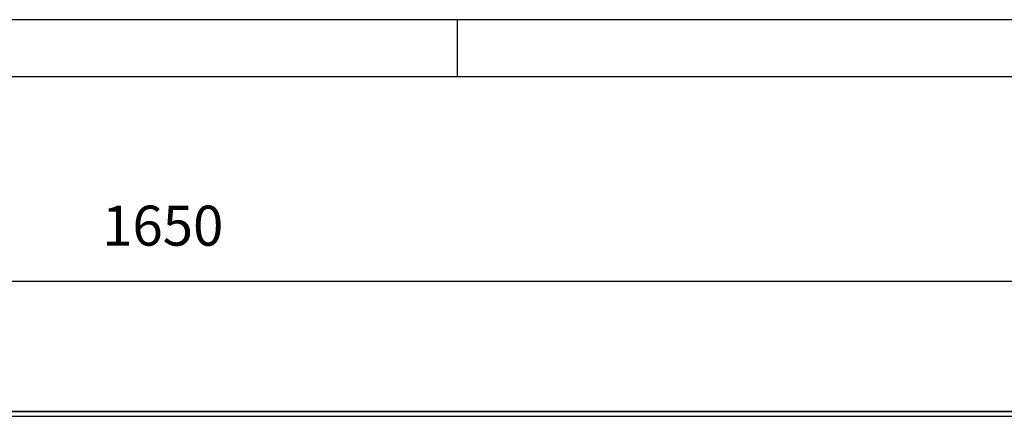
# Model space of a CAD drawing. Units: millimetres. Extents: x -5 to 589, y -7 to 413.
# Drawn here: x 166 to 253, y 379 to 413 of the extents above; entities that cross this region are included whole.
import ezdxf

# ---------------------------------------------------------------- set-up
doc = ezdxf.new("R2010")
doc.units = ezdxf.units.MM
doc.layers.add('1', color=7, linetype='Continuous')
doc.styles.add('CONVERTER_11', font='txt.shx', dxfattribs={"width": 0.9})
doc.dimstyles.new('ME10_DIM_27', dxfattribs={"dimtxt": 21, "dimasz": 21, "dimexe": 12, "dimexo": 0, "dimgap": 12, "dimtad": 1, "dimdsep": 46, "dimtxsty": 'CONVERTER_11', "dimsah": 1, "dimcen": 0.09, "dimclrd": 2, "dimclre": 2, "dimclrt": 3, "dimadec": 0, "dimazin": 0, "dimtfac": 1, "dimtdec": 4, "dimtix": 1, "dimtmove": 0, "dimatfit": 3, "dimfxl": 0, "dimtolj": 1, "dimtzin": 0, "dimarcsym": 0})

# ---------------------------------------------------------------- blocks, each defined once
blk = doc.blocks.new('_tb_frame_A2Q', base_point=(-5.334, -6.812))
at = {"layer": '1', "color": 2, "linetype": 'Continuous'}
for p, q in [((588.666, 413.188), (-5.334, 413.188)), ((204.666, 413.188), (204.666, 408.188))]:
    blk.add_line(p, q, dxfattribs=at)
at = {"layer": '1', "color": 7, "linetype": 'Continuous'}
blk.add_line((583.666, 408.188), (14.666, 408.188), dxfattribs=at)
blk = doc.blocks.new('frontpaneel_bg66__34', base_point=(285, 1768.62))
at = {"color": 1, "linetype": 'Continuous'}
for p, q in [((288, 2273.62), (1932, 2273.62)), ((288, 2271.02), (1932, 2271.02))]:
    blk.add_line(p, q, dxfattribs=at)
blk = doc.blocks.new('fensterbank_bg66__49', base_point=(286.32, 2271.93))
at = {"color": 1, "linetype": 'Continuous'}
blk.add_line((1932, 2273.62), (288, 2273.62), dxfattribs=at)
blk = doc.blocks.new('verkleidung_umluft_bg66_decke__50', base_point=(285, 1662.38))
for name, p in [('frontpaneel_bg66__34', (285, 1768.62)), ('fensterbank_bg66__49', (286.32, 2271.93))]:
    blk.add_blockref(name, p)
blk = doc.blocks.new('*D105')
at = {"layer": '1', "color": 2, "linetype": 'Continuous'}
for p, q in [((285, 2270.62), (285, 2354)), ((1935, 2270.62), (1935, 2354)), ((285, 2342), (1935, 2342))]:
    blk.add_line(p, q, dxfattribs=at)
at = {"layer": '1', "color": 2}
for points in [[(306, 2344.76), (306, 2339.23), (285, 2342)], [(1914, 2339.23), (1914, 2344.76), (1935, 2342)]]:
    blk.add_solid(points, dxfattribs=at)
at = {"layer": '1', "color": 3, "insert": (1041.74, 2354), "char_height": 21, "attachment_point": 7, "rotation": 0.0001, "line_spacing_factor": 0.60024, "style": 'CONVERTER_11'}
blk.add_mtext('1650', dxfattribs=at)
blk = doc.blocks.new('Untersicht1', base_point=(1110, 1968))
blk.add_blockref('verkleidung_umluft_bg66_decke__50', (285, 1662.375))
at = {"layer": '1'}
dim = blk.add_linear_dim(base=(285, 2342), p1=(1935, 2270.625), p2=(285, 2270.625), dimstyle='ME10_DIM_27', dxfattribs=at)
dim.commit()
dim.dimension.update_dxf_attribs({"geometry": '*D105', "text_midpoint": (1073.242, 2364.5), "text_rotation": 0.00014})

msp = doc.modelspace()

# ---------------------------------------------------------------- block references
msp.add_blockref('_tb_frame_A2Q', (-5.334, -6.812))
at = {"xscale": 0.1666666666666667, "yscale": 0.1666666666666667, "zscale": 0.1666666666666667}
msp.add_blockref('Untersicht1', (185, 328), dxfattribs=at)

doc.saveas('drawing.dxf')
